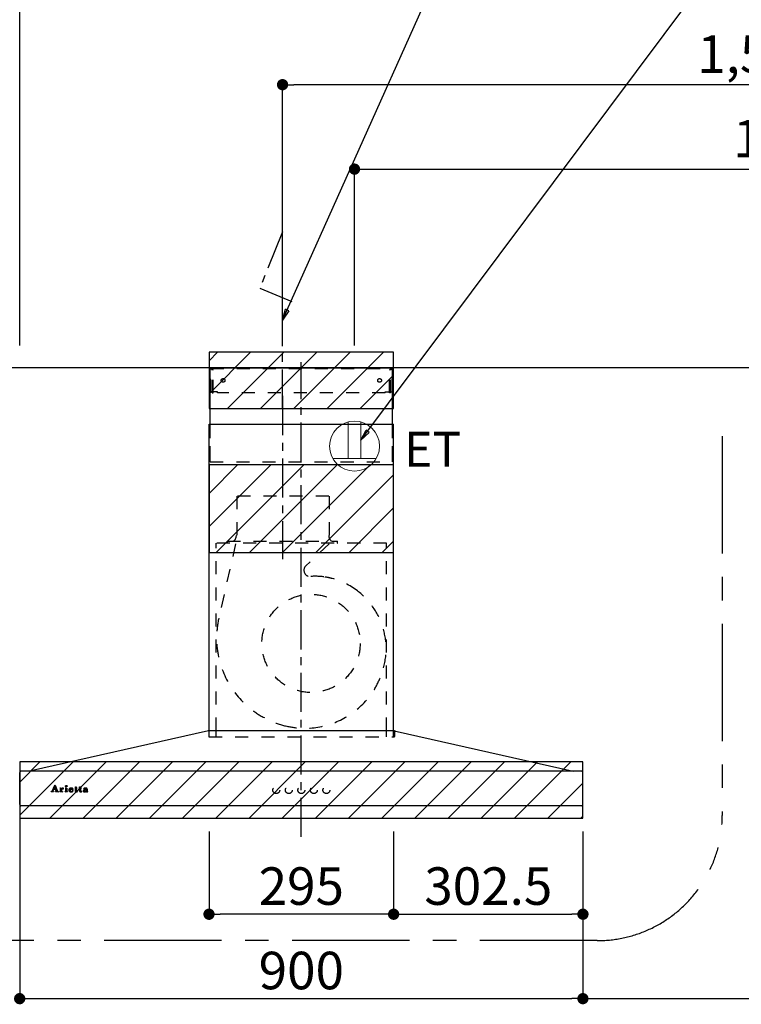
# Model space of a CAD drawing. Extents: x 28111 to 54233, y -10810 to -2410.
# Drawn here: x 46492 to 47645, y -7602 to -6028 of the extents above; entities that cross this region are included whole.
import ezdxf

# ---------------------------------------------------------------- set-up
doc = ezdxf.new("R2010")
doc.units = 0
doc.header["$LTSCALE"] = 50
doc.header["$MEASUREMENT"] = 0
for name, pattern in [('CENTER', [2, 1.25, -0.25, 0.25, -0.25]), ('HIDDEN', [0.375, 0.25, -0.125]), ('STYLE_03', [0.416641, 0.208282, -0.208359])]:
    doc.linetypes.add(name, pattern=pattern)
doc.layers.get('0').update_dxf_attribs({"linetype": 'CONTINUOUS'})
for name, color, linetype in [('111-壁仕上', 3, 'CONTINUOUS'), ('150-機器', 8, 'CONTINUOUS'), ('160-文字', 254, 'CONTINUOUS'), ('166-寸法B', 11, 'CONTINUOUS'), ('180-補助', 161, 'CONTINUOUS'), ('A0', 7, 'CONTINUOUS')]:
    doc.layers.add(name, color=color, linetype=linetype)
doc.styles.add('KH001', font='txt')
doc.styles.add('ＭＳ ゴシック', font='txt', dxfattribs={"height": 10})
doc.dimstyles.new('KH1xx030', dxfattribs={"dimscale": 30, "dimtxt": 2, "dimasz": 0.6, "dimexe": 0.3, "dimexo": 1.2, "dimgap": 0.5, "dimtad": 3, "dimdec": 1, "dimdsep": 46, "dimlunit": 6, "dimtxsty": 'KH001', "dimblk": 'DOT', "dimcen": 1, "dimdle": 1, "dimclrd": 256, "dimclre": 256, "dimclrt": 256, "dimadec": 0, "dimazin": 0, "dimtfac": 1, "dimtdec": 1, "dimtix": 1, "dimtmove": 2, "dimatfit": 3, "dimldrblk": 'CLOSEDBLANK', "dimfxl": 1, "dimtolj": 1, "dimtzin": 0, "dimlwd": -1, "dimlwe": -1, "dimarcsym": 0})
pattern_1 = [(45, (46941.627, -6584.885), (-26.5165, 26.5165), [])]

# ---------------------------------------------------------------- blocks, each defined once
blk = doc.blocks.new('_Dot')
at = {"color": 0, "linetype": 'ByBlock', "lineweight": -2}
blk.add_line((-0.5, 0), (-1, 0), dxfattribs=at)
at = {"color": 0, "linetype": 'ByBlock', "const_width": 0.5}
blk.add_lwpolyline([(-0.25, 0, 1), (0.25, 0, 1)], format="xyb", close=True, dxfattribs=at)
blk = doc.blocks.new('*D126')
at = {"layer": '166-寸法B', "transparency": 16777216}
for p, q in [((46491.6, -7304.9), (46491.6, -7602.4)), ((47391.6, -7340.9), (47391.6, -7602.4)), ((46509.6, -7593.4), (47373.6, -7593.4))]:
    blk.add_line(p, q, dxfattribs=at)
at = {"layer": '166-寸法B', "transparency": 16777216, "xscale": 18, "yscale": 18, "zscale": 18, "rotation": 180}
blk.add_blockref('_Dot', (46491.6, -7593.4), dxfattribs=at)
at = {"layer": '166-寸法B', "transparency": 16777216, "xscale": 18, "yscale": 18, "zscale": 18}
blk.add_blockref('_Dot', (47391.6, -7593.4), dxfattribs=at)
at = {"layer": '166-寸法B', "transparency": 16777216, "insert": (46941.6, -7548.4), "char_height": 60, "attachment_point": 5, "style": 'KH001'}
blk.add_mtext('\\A1;900', dxfattribs=at)
blk = doc.blocks.new('_ClosedBlank')
at = {"color": 0, "linetype": 'ByBlock', "lineweight": -2}
for p, q in [((-1, 0.167), (0, 0)), ((-1, 0.167), (-1, -0.167)), ((0, 0), (-1, -0.167))]:
    blk.add_line(p, q, dxfattribs=at)
blk = doc.blocks.new('*D127')
at = {"layer": '166-寸法B', "transparency": 16777216}
for p, q in [((47026.6, -6548.9), (47026.6, -6258)), ((48441.6, -6439.4), (48441.6, -6258)), ((47044.6, -6267), (48423.6, -6267))]:
    blk.add_line(p, q, dxfattribs=at)
at = {"layer": '166-寸法B', "transparency": 16777216, "xscale": 18, "yscale": 18, "zscale": 18, "rotation": 180}
blk.add_blockref('_Dot', (47026.6, -6267), dxfattribs=at)
at = {"layer": '166-寸法B', "transparency": 16777216, "xscale": 18, "yscale": 18, "zscale": 18}
blk.add_blockref('_Dot', (48441.6, -6267), dxfattribs=at)
at = {"layer": '166-寸法B', "transparency": 16777216, "insert": (47734.1, -6218.2), "char_height": 60, "attachment_point": 5, "style": 'KH001'}
blk.add_mtext('\\A1;1,415', dxfattribs=at)
blk = doc.blocks.new('*D128')
at = {"layer": '166-寸法B', "transparency": 16777216}
for p, q in [((46911.6, -6548.9), (46911.6, -6123)), ((48441.6, -6439.4), (48441.6, -6123)), ((48423.6, -6132), (46929.6, -6132))]:
    blk.add_line(p, q, dxfattribs=at)
at = {"layer": '166-寸法B', "transparency": 16777216, "xscale": 18, "yscale": 18, "zscale": 18, "rotation": 180}
blk.add_blockref('_Dot', (46911.6, -6132), dxfattribs=at)
at = {"layer": '166-寸法B', "transparency": 16777216, "xscale": 18, "yscale": 18, "zscale": 18}
blk.add_blockref('_Dot', (48441.6, -6132), dxfattribs=at)
at = {"layer": '166-寸法B', "transparency": 16777216, "insert": (47676.6, -6083.2), "char_height": 60, "attachment_point": 5, "style": 'KH001'}
blk.add_mtext('\\A1;1,530', dxfattribs=at)
blk = doc.blocks.new('*D135')
at = {"layer": '166-寸法B', "transparency": 16777216}
for p, q in [((47391.6, -7340.9), (47391.6, -7602.4)), ((48441.6, -7552.8), (48441.6, -7602.4)), ((47409.6, -7593.4), (48423.6, -7593.4))]:
    blk.add_line(p, q, dxfattribs=at)
at = {"layer": '166-寸法B', "transparency": 16777216, "xscale": 18, "yscale": 18, "zscale": 18, "rotation": 180}
blk.add_blockref('_Dot', (47391.6, -7593.4), dxfattribs=at)
at = {"layer": '166-寸法B', "transparency": 16777216, "xscale": 18, "yscale": 18, "zscale": 18}
blk.add_blockref('_Dot', (48441.6, -7593.4), dxfattribs=at)
at = {"layer": '166-寸法B', "transparency": 16777216, "insert": (47916.6, -7544.6), "char_height": 60, "attachment_point": 5, "style": 'KH001'}
blk.add_mtext('\\A1;1,050', dxfattribs=at)
blk = doc.blocks.new('*D136')
at = {"layer": '166-寸法B', "transparency": 16777216}
for p, q in [((46491.6, -6548.9), (46491.6, -5988)), ((48423.6, -5997), (46509.6, -5997)), ((48441.6, -6548.9), (48441.6, -5988))]:
    blk.add_line(p, q, dxfattribs=at)
at = {"layer": '166-寸法B', "transparency": 16777216, "xscale": 18, "yscale": 18, "zscale": 18, "rotation": 180}
blk.add_blockref('_Dot', (46491.6, -5997), dxfattribs=at)
at = {"layer": '166-寸法B', "transparency": 16777216, "xscale": 18, "yscale": 18, "zscale": 18}
blk.add_blockref('_Dot', (48441.6, -5997), dxfattribs=at)
at = {"layer": '166-寸法B', "transparency": 16777216, "insert": (47466.6, -5948.2), "char_height": 60, "attachment_point": 5, "style": 'KH001'}
blk.add_mtext('\\A1;1,950', dxfattribs=at)
blk = doc.blocks.new('*D217')
at = {"layer": '166-寸法B', "linetype": 'ByBlock', "transparency": 16777216}
for p, q in [((46794.1, -7326.3), (46794.1, -7467.4)), ((47089.1, -7326.3), (47089.1, -7467.4)), ((47071.1, -7458.4), (46812.1, -7458.4))]:
    blk.add_line(p, q, dxfattribs=at)
at = {"layer": '166-寸法B', "transparency": 16777216, "xscale": 18, "yscale": 18, "zscale": 18, "rotation": 180}
blk.add_blockref('_Dot', (46794.1, -7458.4), dxfattribs=at)
at = {"layer": '166-寸法B', "transparency": 16777216, "xscale": 18, "yscale": 18, "zscale": 18}
blk.add_blockref('_Dot', (47089.1, -7458.4), dxfattribs=at)
at = {"layer": '166-寸法B', "transparency": 16777216, "insert": (46941.6, -7413.4), "char_height": 60, "attachment_point": 5, "style": 'KH001'}
blk.add_mtext('\\A1;295', dxfattribs=at)
blk = doc.blocks.new('*D218')
at = {"layer": '166-寸法B', "linetype": 'ByBlock', "transparency": 16777216}
for p, q in [((47089.1, -7326.3), (47089.1, -7467.4)), ((47391.6, -7326.3), (47391.6, -7467.4)), ((47107.1, -7458.4), (47373.6, -7458.4))]:
    blk.add_line(p, q, dxfattribs=at)
at = {"layer": '166-寸法B', "transparency": 16777216, "xscale": 18, "yscale": 18, "zscale": 18, "rotation": 180}
blk.add_blockref('_Dot', (47089.1, -7458.4), dxfattribs=at)
at = {"layer": '166-寸法B', "transparency": 16777216, "xscale": 18, "yscale": 18, "zscale": 18}
blk.add_blockref('_Dot', (47391.6, -7458.4), dxfattribs=at)
at = {"layer": '166-寸法B', "transparency": 16777216, "insert": (47240.4, -7413.4), "char_height": 60, "attachment_point": 5, "style": 'KH001'}
blk.add_mtext('\\A1;302.5', dxfattribs=at)

msp = doc.modelspace()

# ---------------------------------------------------------------- hatches: boundary and pattern name
at = {"layer": '180-補助'}
h = msp.add_hatch(dxfattribs=at)
h.set_pattern_fill('ANSI31', color=13, scale=300, style=0)
h.set_pattern_definition(pattern_1)
h.paths.add_polyline_path([(47089.13, -6559.89), (46794.13, -6559.89), (46794.13, -6649.89), (47089.13, -6649.89)])
h = msp.add_hatch(dxfattribs=at)
h.set_pattern_fill('ANSI31', color=13, scale=300, style=0)
h.set_pattern_definition(pattern_1)
h.paths.add_polyline_path([(47089.13, -6739.89), (46794.13, -6739.89), (46794.13, -6879.89), (47089.13, -6879.89)])
h = msp.add_hatch(dxfattribs=at)
h.set_pattern_fill('ANSI31', color=13, scale=300, style=0)
h.set_pattern_definition(pattern_1)
h.paths.add_polyline_path([(47391.63, -7214.89), (46491.63, -7214.89), (46491.63, -7304.89), (47391.63, -7304.89)])

# ---------------------------------------------------------------- linework, layer by layer
at = {"layer": '111-壁仕上', "ltscale": 2}
msp.add_line((48735.12, -6584.89), (46140.29, -6584.89), dxfattribs=at)
at = {"layer": '150-機器', "color": 161, "linetype": 'CENTER'}
for p, q in [((46941.63, -7334.89), (46941.63, -6575.44)), ((46911.63, -6629.7), (46911.63, -6890.85))]:
    msp.add_line(p, q, dxfattribs=at)
at = {"layer": '150-機器', "color": 6, "linetype": 'Continuous'}
for p, q in [((46796.13, -6674.88), (46796.13, -6584.89)), ((46796.13, -6584.89), (47087.13, -6584.89)), ((47087.13, -6674.88), (47087.13, -6584.89)), ((46794.13, -7164.89), (46794.13, -6674.88)), ((46794.13, -6674.88), (47089.13, -6674.88)), ((47089.13, -7164.89), (47089.13, -6674.88)), ((46793.13, -7164.89), (46507.25, -7229.56)), ((47090.13, -7164.89), (46793.13, -7164.89)), ((47090.13, -7164.89), (47376, -7229.56)), ((46491.63, -7283.19), (46491.63, -7231.59)), ((46493.33, -7229.89), (46493.4, -7229.89)), ((47389.86, -7229.89), (46493.4, -7229.89)), ((46507.25, -7229.56), (46507.07, -7229.6)), ((47376, -7229.56), (47376.18, -7229.6)), ((47389.93, -7229.89), (47389.86, -7229.89)), ((47391.63, -7283.19), (47391.63, -7231.59)), ((47389.93, -7284.89), (46493.33, -7284.89))]:
    msp.add_line(p, q, dxfattribs=at)
at = {"layer": '150-機器', "color": 161, "linetype": 'STYLE_03', "ltscale": 2}
for p, q in [((46796.73, -6622.89), (46796.73, -6585.69)), ((46796.73, -6585.69), (47086.53, -6585.69)), ((46798.88, -6586.89), (46796.73, -6586.89)), ((46799.35, -6624.78), (46799.35, -6588.33)), ((46800.53, -6624.57), (46800.53, -6588.33)), ((47082.72, -6624.57), (47082.72, -6588.33)), ((47083.9, -6624.78), (47083.9, -6588.33)), ((47084.22, -6586.89), (47086.53, -6586.89)), ((47086.53, -6622.89), (47086.53, -6585.69)), ((46799, -6622.89), (46796.73, -6622.89)), ((46799.35, -6624.78), (46800.53, -6624.57)), ((46807.73, -6622.89), (46800.53, -6622.89)), ((46807.73, -6624.89), (46807.73, -6622.89)), ((47075.53, -6624.89), (46807.73, -6624.89)), ((47075.53, -6624.89), (47075.53, -6622.89)), ((47075.53, -6622.89), (47082.72, -6622.89)), ((47083.9, -6624.78), (47082.72, -6624.57)), ((47083.9, -6622.89), (47086.53, -6622.89)), ((46796.13, -6734.89), (47087.13, -6734.89)), ((46985.43, -6789.89), (46837.83, -6789.89)), ((46838.33, -6789.89), (46838.33, -6852.89)), ((46985.93, -6789.89), (46985.93, -6852.89)), ((46823.63, -6864.29), (46823.63, -6861.89)), ((46823.63, -6861.89), (46999.63, -6861.89)), ((46999.63, -6864.29), (46999.63, -6861.89)), ((47077.63, -6864.89), (46805.63, -6864.89)), ((46805.63, -7164.89), (46805.63, -6864.89)), ((46836.54, -6866.09), (46809.75, -6985.2)), ((46986.04, -6866.09), (46948.93, -6901.08)), ((47077.63, -7164.89), (47077.63, -6864.89)), ((46793.63, -7165.77), (46793.63, -7174.08)), ((46794.13, -7174.88), (46794.13, -7164.89)), ((46794.43, -7174.88), (47089.83, -7174.88)), ((46805.63, -7174.88), (46805.63, -7164.89)), ((47077.63, -7174.88), (47077.63, -7164.89)), ((47089.13, -7174.88), (47089.13, -7164.89)), ((47090.63, -7166), (47090.63, -7174.08)), ((46543.71, -7261.88), (46547.74, -7252.17)), ((46547.3, -7254.41), (46545.65, -7258.49)), ((46548.84, -7258.49), (46547.3, -7254.41)), ((46547.74, -7252.17), (46548.21, -7252.17)), ((46548.21, -7252.17), (46551.96, -7261.87)), ((46555.81, -7257.03), (46555.81, -7256.7)), ((46557, -7257.03), (46555.81, -7257.03)), ((46557, -7261.72), (46557, -7257.03)), ((46558.42, -7256.56), (46558.42, -7258.07)), ((46564.14, -7257.03), (46564.14, -7256.7)), ((46564.14, -7256.7), (46564.49, -7256.7)), ((46565.32, -7257.03), (46564.14, -7257.03)), ((46565.32, -7261.72), (46565.32, -7257.03)), ((46566.74, -7256.56), (46566.74, -7261.72)), ((46579.53, -7257.03), (46579.53, -7256.7)), ((46579.53, -7256.7), (46580.57, -7256.7)), ((46580.57, -7257.03), (46579.53, -7257.03)), ((46580.57, -7256.7), (46580.57, -7254.82)), ((46580.57, -7261.54), (46580.57, -7257.03)), ((46581.97, -7254.77), (46581.97, -7256.7)), ((46581.97, -7256.7), (46583.61, -7256.7)), ((46581.97, -7257.55), (46581.97, -7261.4)), ((46583.61, -7257.03), (46582.49, -7257.03)), ((46583.61, -7256.7), (46583.61, -7257.03)), ((46586.36, -7257.03), (46586.36, -7256.7)), ((46586.36, -7256.7), (46587.41, -7256.7)), ((46587.41, -7257.03), (46586.36, -7257.03)), ((46587.41, -7256.7), (46587.41, -7254.82)), ((46587.41, -7261.54), (46587.41, -7257.03)), ((46588.8, -7254.77), (46588.8, -7256.7)), ((46588.8, -7256.7), (46590.45, -7256.7)), ((46588.8, -7257.55), (46588.8, -7261.4)), ((46590.45, -7257.03), (46589.33, -7257.03)), ((46590.45, -7256.7), (46590.45, -7257.03)), ((46597.8, -7259.16), (46597.8, -7257.72)), ((46542.13, -7262.6), (46542.13, -7262.2)), ((46542.13, -7262.2), (46543.23, -7262.2)), ((46545.72, -7262.6), (46542.13, -7262.6)), ((46545.47, -7258.95), (46544.32, -7261.84)), ((46544.57, -7262.2), (46545.72, -7262.2)), ((46549, -7258.95), (46545.47, -7258.95)), ((46545.65, -7258.49), (46548.84, -7258.49)), ((46545.72, -7262.2), (46545.72, -7262.6)), ((46548.72, -7262.6), (46548.72, -7262.2)), ((46548.72, -7262.2), (46549.85, -7262.2)), ((46553.37, -7262.6), (46548.72, -7262.6)), ((46550.09, -7261.85), (46549, -7258.95)), ((46552.45, -7262.2), (46553.37, -7262.2)), ((46553.37, -7262.2), (46553.37, -7262.6)), ((46555.77, -7262.6), (46555.77, -7262.25)), ((46555.77, -7262.25), (46556.47, -7262.25)), ((46559.81, -7262.6), (46555.77, -7262.6)), ((46558.46, -7259.25), (46558.46, -7261.72)), ((46558.99, -7262.25), (46559.81, -7262.25)), ((46559.81, -7262.25), (46559.81, -7262.6)), ((46564.07, -7262.6), (46564.07, -7262.25)), ((46564.07, -7262.25), (46564.8, -7262.25)), ((46567.81, -7262.6), (46564.07, -7262.6)), ((46567.27, -7262.25), (46567.81, -7262.25)), ((46567.81, -7262.25), (46567.81, -7262.6)), ((46571.93, -7259.18), (46571.93, -7259.64)), ((46577.13, -7259.18), (46571.93, -7259.18)), ((46571.98, -7258.74), (46574.91, -7258.74)), ((46576.67, -7260.69), (46577.08, -7260.69)), ((46583.67, -7261.69), (46583.96, -7261.88)), ((46590.51, -7261.69), (46590.8, -7261.88)), ((46597.8, -7260.97), (46597.8, -7259.51)), ((46599.24, -7258.19), (46599.24, -7261.57)), ((46600.26, -7261.6), (46600.56, -7261.6))]:
    msp.add_line(p, q, dxfattribs=at)
at = {"layer": '150-機器', "linetype": 'HIDDEN', "ltscale": 2}
for p, q in [((46796.13, -6734.89), (46796.13, -6674.88)), ((47087.13, -6734.89), (47087.13, -6674.88))]:
    msp.add_line(p, q, dxfattribs=at)
at = {"layer": '150-機器', "linetype": 'CENTER'}
msp.add_lwpolyline([(46911.63, -6649.89), (46911.63, -6367.43), (46875.26, -6457.33), (46926.44, -6478.56)], dxfattribs=at)
at = {"layer": '150-機器', "color": 161, "linetype": 'STYLE_03', "ltscale": 2}
for centre, radius in [((46816.63, -6604.89), 3), ((47066.63, -6604.89), 3), ((46957.09, -7025.39), 78.5), ((46566.08, -7253.53), 1.15), ((46901.61, -7259.89), 5.5), ((46921.61, -7259.89), 5.5), ((46941.63, -7259.89), 5.5), ((46961.63, -7259.89), 5.5), ((46981.63, -7259.89), 5.5)]:
    msp.add_circle(centre, radius, dxfattribs=at)
for centre, radius, start, end in [((46797.85, -6588.39), 1.5, 0, 90), ((46799.03, -6588.39), 1.5, 0, 90), ((47084.22, -6588.39), 1.5, 90, 180), ((47085.4, -6588.39), 1.5, 90, 180), ((46826.63, -6852.89), 11.2, 306.52749, 0), ((46996.63, -6852.89), 11.2, 180, 233.47251), ((46824.23, -6864.29), 0.6, 180, 270), ((46999.03, -6864.29), 0.6, 270, 360), ((46955.79, -6908.35), 10, 133.31904, 274.31173), ((46964.25, -7020.54), 102.5, 82.5286, 94.31173), ((46964.25, -7020.54), 102.5, 75, 81.75339), ((46960.63, -7034.06), 116.5, 52.63949, 75), ((46960.63, -7034.06), 116.5, 345, 52.63949), ((46950.73, -7016.91), 144.5, 167.32357, 255), ((46947.1, -7030.43), 130.5, 255, 345), ((46792.83, -7165.77), 0.8, 0, 102.74823), ((46794.43, -7174.08), 0.8, 180.00001, 270), ((47089.83, -7174.08), 0.8, 270, 359.99999), ((47091.43, -7166), 0.8, 77.25177, 180), ((46555.83, -7232.82), 23.88, 269.95641, 273.25275), ((46555.68, -7230.54), 26.17, 273.29788, 276.01816), ((46562.28, -7260.44), 4.52, 138.11739, 148.41178), ((46561.37, -7259.59), 2.98, 142.26236, 158.73056), ((46561.1, -7259.42), 2.96, 124.35761, 137.5947), ((46561.58, -7259.71), 3.22, 136.19345, 142.77928), ((46560.68, -7258.84), 1.96, 126.79517, 136.64283), ((46560.63, -7258.77), 2.16, 90.67447, 123.72495), ((46560.25, -7258.24), 1.23, 114.70186, 127.25015), ((46560.08, -7257.83), 0.784, 90.31271, 115.71805), ((46560.08, -7257.11), 0.0663, 41.16658, 94.18792), ((46560.75, -7257.41), 0.642, 166.31281, 179.03863), ((46560.61, -7257.4), 0.502, 179.62566, 203.30186), ((46560.01, -7257.14), 0.139, 355.20091, 30.34133), ((46559.78, -7257.14), 0.37, 341.90424, 358.39775), ((46560.75, -7257.31), 0.667, 205.41463, 231.73661), ((46560.61, -7258.68), 2.07, 80.08878, 90.31364), ((46560.77, -7257.74), 1.12, 56.14346, 79.80402), ((46560.98, -7257.36), 0.686, 356.984, 53.11992), ((46561.07, -7257.4), 0.591, 309.8126, 0.30307), ((46564.5, -7238.6), 18.1, 269.97684, 273.64666), ((46564.58, -7239.54), 17.16, 273.57739, 277.22201), ((46573.26, -7259.82), 3.05, 130.59041, 179.80786), ((46573.74, -7260.3), 3.73, 96.53204, 131.48464), ((46573.67, -7258.43), 1.6, 135.74072, 158.43287), ((46573.65, -7258.49), 1.63, 103.79779, 133.94793), ((46573.85, -7259.43), 2.59, 89.75713, 103.05703), ((46573.87, -7261.13), 4.57, 89.85692, 96.91421), ((46573.89, -7259.34), 2.5, 79.42266, 90.7534), ((46573.9, -7261.61), 5.05, 77.94209, 90.1885), ((46574.06, -7258.5), 1.65, 69.16283, 79.6578), ((46574.27, -7257.99), 1.09, 42.65323, 70.38506), ((46574.22, -7259.9), 3.31, 62.1473, 77.18165), ((46574.24, -7258.01), 1.13, 28.68072, 41.99433), ((46573.66, -7258.28), 1.77, 12.04165, 27.48671), ((46574.5, -7259.29), 2.64, 51.13543, 61.43646), ((46574.58, -7259.18), 2.5, 18.23271, 50.94106), ((46580.93, -7251.02), 3.82, 264.65611, 267.52809), ((46581.03, -7246.82), 8.02, 268.10249, 270.18525), ((46581.07, -7248.2), 6.64, 269.83069, 274.15349), ((46581.28, -7251.06), 3.77, 274.12115, 280.40332), ((46582.5, -7257.55), 0.534, 135.32167, 179.69647), ((46582.5, -7257.56), 0.533, 90.2667, 134.71521), ((46587.76, -7251.03), 3.81, 264.65004, 267.53416), ((46587.87, -7246.83), 8.02, 268.10237, 270.18536), ((46587.91, -7248.2), 6.64, 269.83069, 274.15348), ((46588.12, -7251.06), 3.77, 274.12116, 280.40333), ((46589.34, -7257.55), 0.534, 135.31704, 179.70111), ((46589.33, -7257.56), 0.533, 90.26667, 134.71518), ((46594.74, -7258), 0.894, 141.81582, 179.93228), ((46595.1, -7258.26), 1.33, 124.74327, 142.43878), ((46595.67, -7259.02), 2.28, 116.17244, 125.79225), ((46596.13, -7259.9), 3.28, 104.45517, 116.57201), ((46595.04, -7257.39), 0.177, 145.21838, 177.83937), ((46594.91, -7257.37), 0.0447, 194.31898, 224.68937), ((46595.31, -7257.02), 0.585, 221.32855, 229.51767), ((46595.27, -7257.57), 0.467, 123.00282, 142.84481), ((46597.56, -7254.46), 3.99, 228.85252, 232.35966), ((46595.86, -7258.54), 1.6, 110.11453, 121.99321), ((46594.61, -7258.27), 0.831, 36.07188, 52.31366), ((46594.86, -7258.09), 0.527, 0.86896, 35.25758), ((46596.51, -7261.25), 4.68, 95.03358, 104.84464), ((46596.17, -7259.3), 2.43, 102.17278, 110.72193), ((46596.33, -7260.23), 3.37, 89.80615, 101.571), ((46596.75, -7263.31), 6.75, 89.78766, 95.47528), ((46596.38, -7260.56), 3.7, 82.90892, 90.54248), ((46596.79, -7264.7), 8.13, 84.96438, 90.15861), ((46596.6, -7258.92), 2.05, 73.52804, 83.38691), ((46596.86, -7258.09), 1.17, 60.22381, 74.10494), ((46597.12, -7257.66), 0.674, 25.02671, 61.41664), ((46597.08, -7261.25), 4.68, 78.28109, 84.77303), ((46596.96, -7257.71), 0.842, 359.51677, 23.24285), ((46597.47, -7259.3), 2.69, 69.74115, 78.00031), ((46597.85, -7258.26), 1.59, 58.07577, 69.40857), ((46598.09, -7257.83), 1.09, 23.30656, 57.16419), ((46597.69, -7258.02), 1.54, 6.95289, 23.82734), ((46543.23, -7261.68), 0.527, 270, 337.45964), ((46544.57, -7261.94), 0.263, 158.24822, 270), ((46549.85, -7261.94), 0.263, 270, 20.64009), ((46552.45, -7261.68), 0.527, 201.15684, 270), ((46556.47, -7261.72), 0.533, 270.27284, 314.71892), ((46556.46, -7261.72), 0.533, 315.29387, 359.72428), ((46560.63, -7259.26), 2.17, 159.72306, 179.64399), ((46558.99, -7261.72), 0.533, 180.26921, 224.71264), ((46558.99, -7261.72), 0.533, 225.27413, 269.73411), ((46560.88, -7257.14), 0.886, 232.18461, 270.26339), ((46560.9, -7256.93), 1.09, 269.20874, 283.3586), ((46561, -7257.28), 0.727, 282.54726, 308.77787), ((46564.79, -7261.72), 0.533, 270.27284, 314.71892), ((46564.79, -7261.72), 0.533, 315.29387, 359.72428), ((46567.27, -7261.72), 0.533, 180.26921, 224.71264), ((46567.27, -7261.72), 0.533, 225.27413, 269.73411), ((46572.72, -7259.84), 2.51, 179.30125, 210.52983), ((46573.25, -7259.45), 3.16, 211.73356, 230.85018), ((46573.58, -7259.06), 3.68, 230.78511, 253.23372), ((46579.26, -7259.66), 7.34, 179.79521, 187.58444), ((46575.64, -7259.01), 3.67, 170.4442, 175.80176), ((46575.86, -7260.07), 3.91, 188.24712, 195.35547), ((46574.43, -7258.78), 2.44, 157.52796, 171.20859), ((46574.32, -7260.48), 2.31, 195.58854, 208.79753), ((46573.52, -7260.89), 1.42, 209.94944, 218.01908), ((46573.45, -7260.93), 1.34, 218.35, 244.15912), ((46573.81, -7258.04), 4.72, 254.07228, 270.12911), ((46573.71, -7260.44), 1.89, 243.49876, 258.64949), ((46573.94, -7259.49), 2.87, 257.89654, 265.80709), ((46574.04, -7258.41), 3.96, 265.54959, 270.11478), ((46573.84, -7256.82), 5.94, 269.78752, 275.80403), ((46574.06, -7258.62), 3.75, 269.8224, 284.55025), ((46574.05, -7258.53), 4.22, 275.37781, 285.66305), ((46574.91, -7258.22), 0.527, 270, 7.09518), ((46574.27, -7259.59), 2.75, 285.33651, 301.93147), ((46574.43, -7259.77), 2.93, 284.97077, 302.16681), ((46572.03, -7258.57), 3.42, 7.09518, 11.15348), ((46574.52, -7260.02), 2.26, 302.36276, 342.59789), ((46574.73, -7260.22), 2.38, 302.0499, 323.74534), ((46574.27, -7259.96), 2.9, 324.87787, 345.39391), ((46573.72, -7259.51), 3.43, 5.42489, 18.94679), ((46582.73, -7261.54), 2.16, 179.97856, 183.07189), ((46581.97, -7261.61), 1.4, 181.85547, 199.52887), ((46581.53, -7261.78), 0.922, 198.72432, 229.19626), ((46581.59, -7261.69), 1.03, 229.96244, 244.70011), ((46581.85, -7261.06), 1.71, 246.00484, 261.4264), ((46582.02, -7259.83), 2.96, 261.67527, 270.24432), ((46584.31, -7261.42), 2.34, 179.45953, 189.26167), ((46582.83, -7261.65), 0.844, 189.97168, 204.91019), ((46582.04, -7259.67), 3.11, 269.85254, 276.08638), ((46582.39, -7261.84), 0.37, 206.49942, 221.15583), ((46582.4, -7261.82), 0.388, 222.40704, 246.63092), ((46582.54, -7261.53), 0.706, 245.85123, 262.63449), ((46582.17, -7260.59), 2.19, 275.15014, 294.69913), ((46582.65, -7260.83), 1.42, 261.53928, 270.59189), ((46582.66, -7261.27), 0.982, 270.259, 300.93918), ((46582.13, -7260.57), 2.22, 295.43492, 306.50616), ((46582.36, -7260.69), 1.64, 299.64475, 311.21279), ((46581.81, -7260.03), 2.5, 310.79492, 318.26067), ((46581.41, -7259.66), 3.38, 307.20602, 318.98871), ((46589.57, -7261.54), 2.16, 179.97949, 183.06526), ((46588.81, -7261.61), 1.4, 181.86272, 199.52314), ((46588.36, -7261.78), 0.922, 198.72775, 229.19294), ((46588.43, -7261.69), 1.03, 229.96083, 244.70306), ((46588.68, -7261.06), 1.71, 246.00396, 261.42643), ((46588.86, -7259.83), 2.96, 261.6752, 270.24449), ((46591.15, -7261.42), 2.34, 179.45917, 189.26383), ((46589.66, -7261.65), 0.844, 189.96595, 204.91016), ((46588.88, -7259.66), 3.12, 269.8629, 275.91033), ((46589.23, -7261.84), 0.37, 206.49766, 221.16343), ((46589.24, -7261.82), 0.388, 222.41334, 246.62226), ((46589.37, -7261.53), 0.707, 245.85429, 262.63231), ((46589.01, -7260.58), 2.2, 274.95891, 294.68307), ((46589.49, -7260.83), 1.42, 261.53997, 270.5912), ((46589.5, -7261.27), 0.982, 270.25945, 300.93873), ((46588.97, -7260.57), 2.22, 295.4365, 306.50385), ((46589.19, -7260.68), 1.64, 299.66175, 311.3578), ((46588.63, -7260.02), 2.51, 310.9379, 318.24179), ((46588.24, -7259.65), 3.39, 307.22075, 318.97463), ((46594.77, -7261.41), 1.57, 133.50045, 179.87988), ((46594.33, -7261.43), 1.13, 178.77141, 210.38907), ((46594.52, -7261.27), 1.38, 212.07008, 235.84627), ((46595.32, -7261.95), 2.34, 121.01459, 134.29005), ((46594.96, -7260.52), 2.24, 237.31415, 258.6168), ((46594.86, -7258), 1.01, 180.02619, 183.74757), ((46594.5, -7258.05), 0.654, 181.77773, 226.99939), ((46594.52, -7258.02), 0.682, 227.50934, 247.57037), ((46595.91, -7262.85), 3.42, 115.89063, 121.6717), ((46594.62, -7257.69), 1.03, 249.27974, 270.54105), ((46596.44, -7263.94), 4.63, 105.50653, 115.88693), ((46595.23, -7258.99), 3.79, 259.19441, 270.22426), ((46595.76, -7261.03), 1.15, 131.50934, 179.49145), ((46595.8, -7261.03), 1.18, 179.64041, 205.28795), ((46594.64, -7257.65), 1.07, 269.83544, 277.47953), ((46595.63, -7261.08), 1.01, 206.86321, 230.99983), ((46594.7, -7257.98), 0.736, 276.15155, 310.13541), ((46596.25, -7261.64), 1.92, 114.99094, 130.29728), ((46595.81, -7260.88), 1.27, 230.35541, 256.13986), ((46594.78, -7258.08), 0.605, 310.7515, 0.23141), ((46597.1, -7266.11), 6.9, 98.1711, 105.93262), ((46595.29, -7258.63), 4.15, 269.26519, 290.942), ((46596.74, -7262.7), 3.09, 106.83858, 114.93798), ((46595.98, -7260.31), 1.87, 255.37521, 270.98065), ((46597.3, -7264.77), 5.24, 97.19868, 106.15037), ((46596.02, -7259.16), 3.02, 269.78621, 282.28354), ((46597.66, -7269.64), 10.48, 91.96506, 98.49753), ((46597.77, -7269.1), 9.59, 89.83215, 96.75114), ((46596.22, -7260.18), 1.98, 282.92463, 302.90765), ((46595.74, -7259.72), 2.98, 290.42828, 301.9458), ((46597.89, -7273.82), 14.66, 90.37853, 92.3066), ((46596.57, -7260.75), 1.31, 303.54798, 322.51825), ((46596.33, -7260.6), 1.92, 300.941, 322.1046), ((46596.83, -7260.98), 0.965, 323.79265, 0.74725), ((46599.2, -7261.65), 1.36, 185.33194, 200.74164), ((46598.77, -7261.83), 0.901, 199.83036, 230.31761), ((46598.85, -7261.71), 1.04, 231.47049, 253.06689), ((46599.02, -7261.01), 1.76, 254.27506, 270.40874), ((46599.04, -7260.67), 2.1, 269.71642, 278.94636), ((46596.81, -7258.17), 2.43, 359.64177, 7.87507), ((46601.23, -7261.59), 1.99, 179.55145, 185.53842), ((46600.19, -7261.69), 0.945, 185.36213, 193.06917), ((46599.63, -7261.82), 0.371, 192.31128, 213.2249), ((46599.51, -7261.88), 0.236, 217.59999, 248.88233), ((46599.16, -7261.22), 1.54, 278.01476, 307.16336), ((46599.56, -7261.76), 0.371, 247.89434, 259.16564), ((46599.6, -7261.54), 0.594, 259.22092, 270.65476), ((46599.61, -7261.51), 0.624, 270.01649, 310.8719), ((46599.53, -7261.4), 0.757, 309.90052, 344.77766), ((46599.35, -7261.47), 1.22, 307.1242, 354.08107)]:
    msp.add_arc(centre, radius, start, end, dxfattribs=at)
at = {"layer": '150-機器', "color": 6, "linetype": 'Continuous'}
for centre, radius, start, end in [((46493.33, -7231.59), 1.7, 90, 180), ((46507.43, -7231.16), 1.6, 102.74823, 126.96247), ((47375.83, -7231.16), 1.6, 53.03753, 77.25177), ((47389.93, -7231.59), 1.7, 0, 90), ((46493.33, -7283.19), 1.7, 180, 270), ((47389.93, -7283.19), 1.7, 270, 0)]:
    msp.add_arc(centre, radius, start, end, dxfattribs=at)
at = {"layer": '160-文字', "color": 4, "linetype": 'Continuous', "lineweight": 20}
for p, q in [((47016.63, -6671.16), (47016.63, -6729.89)), ((47036.63, -6671.16), (47036.63, -6729.89)), ((46991.99, -6729.89), (47061.27, -6729.89))]:
    msp.add_line(p, q, dxfattribs=at)
msp.add_circle((47026.63, -6709.89), 40, dxfattribs=at)
at = {"layer": '180-補助', "linetype": 'CENTER', "ltscale": 3}
msp.add_lwpolyline([(47614.31, -6694.03), (47614.31, -7300.66, -0.4142136), (47414.31, -7500.66), (46086.51, -7500.66, -0.4142136), (45886.51, -7300.66), (45886.51, -5884.01, -0.4142136), (46086.51, -5684.01), (47414.31, -5684.01, -0.4142136), (47614.31, -5884.01), (47614.31, -5928.29)], format="xyb", dxfattribs=at)
at = {"layer": '180-補助', "color": 13}
for points in [[(47089.13, -6559.89), (46794.13, -6559.89), (46794.13, -6649.89), (47089.13, -6649.89)], [(47089.13, -6739.89), (46794.13, -6739.89), (46794.13, -6879.89), (47089.13, -6879.89)], [(47391.63, -7214.89), (46491.63, -7214.89), (46491.63, -7304.89), (47391.63, -7304.89)]]:
    msp.add_lwpolyline(points, close=True, dxfattribs=at)
at = {"layer": 'A0', "color": 0, "linetype": 'ByBlock'}
for p, q in [((46545.13, -7258.48), (46546.01, -7257.59)), ((46545.43, -7257.75), (46546.3, -7256.88)), ((46545.73, -7257.03), (46546.59, -7256.17)), ((46546.03, -7256.3), (46546.88, -7255.45)), ((46546.33, -7255.57), (46547.17, -7254.74)), ((46546.63, -7254.85), (46548.51, -7252.97)), ((46546.93, -7254.12), (46548.39, -7252.66)), ((46547.23, -7253.4), (46548.28, -7252.36)), ((46547.35, -7254.55), (46548.63, -7253.27)), ((46547.47, -7254.86), (46548.75, -7253.58)), ((46547.53, -7252.67), (46548.04, -7252.17)), ((46547.58, -7255.17), (46548.87, -7253.88)), ((46547.7, -7255.48), (46548.99, -7254.19)), ((46547.82, -7255.78), (46549.1, -7254.5)), ((46547.93, -7256.09), (46549.22, -7254.8)), ((46548.05, -7256.4), (46549.34, -7255.11)), ((46548.17, -7256.71), (46549.46, -7255.41)), ((46548.28, -7257.02), (46549.58, -7255.72)), ((46548.4, -7257.32), (46549.7, -7256.03)), ((46548.47, -7258.95), (46550.17, -7257.25)), ((46548.52, -7257.63), (46549.82, -7256.33)), ((46548.63, -7257.94), (46549.93, -7256.64)), ((46548.75, -7258.25), (46550.05, -7256.94)), ((46548.89, -7258.95), (46550.29, -7257.56)), ((46555.81, -7256.74), (46555.85, -7256.7)), ((46555.95, -7257.03), (46556.28, -7256.7)), ((46556.38, -7257.03), (46556.72, -7256.68)), ((46556.8, -7257.03), (46557.16, -7256.66)), ((46557, -7257.68), (46558.08, -7256.59)), ((46557, -7257.25), (46557.62, -7256.63)), ((46557, -7258.1), (46558.42, -7256.67)), ((46557, -7258.53), (46558.42, -7257.1)), ((46557, -7258.95), (46558.42, -7257.52)), ((46557, -7259.8), (46558.98, -7257.82)), ((46558.69, -7257.68), (46559.34, -7257.03)), ((46559.59, -7257.21), (46560.13, -7256.66)), ((46560.12, -7257.52), (46561, -7256.64)), ((46560.14, -7257.09), (46560.61, -7256.61)), ((46560.28, -7257.79), (46561.31, -7256.76)), ((46560.54, -7257.95), (46561.54, -7256.96)), ((46560.89, -7258.02), (46561.66, -7257.26)), ((46564.19, -7257.03), (46564.51, -7256.7)), ((46564.61, -7257.03), (46564.94, -7256.69)), ((46564.94, -7253.4), (46565.95, -7252.39)), ((46564.96, -7253.8), (46566.35, -7252.42)), ((46565.04, -7257.03), (46565.38, -7256.68)), ((46565.08, -7254.11), (46566.65, -7252.54)), ((46565.27, -7254.35), (46566.89, -7252.72)), ((46565.32, -7258.01), (46566.74, -7256.6)), ((46565.32, -7257.59), (46566.3, -7256.61)), ((46565.32, -7257.16), (46565.84, -7256.65)), ((46565.32, -7258.44), (46566.74, -7257.02)), ((46565.32, -7258.86), (46566.74, -7257.45)), ((46565.51, -7254.53), (46567.08, -7252.96)), ((46565.81, -7254.65), (46567.2, -7253.27)), ((46566.21, -7254.68), (46567.22, -7253.67)), ((46570.24, -7259.41), (46573, -7256.65)), ((46570.37, -7258.85), (46572.4, -7256.82)), ((46570.87, -7257.92), (46571.37, -7257.42)), ((46573.12, -7256.95), (46573.49, -7256.58)), ((46573.64, -7256.85), (46573.93, -7256.56)), ((46574.07, -7256.85), (46574.33, -7256.58)), ((46574.44, -7256.9), (46574.71, -7256.63)), ((46574.7, -7259.18), (46576.41, -7257.47)), ((46574.75, -7257.01), (46575.06, -7256.7)), ((46575.01, -7257.18), (46575.38, -7256.8)), ((46575.12, -7259.18), (46576.6, -7257.71)), ((46575.2, -7257.41), (46575.68, -7256.93)), ((46575.33, -7257.7), (46575.95, -7257.09)), ((46575.41, -7258.05), (46576.19, -7257.27)), ((46579.53, -7256.99), (46579.82, -7256.7)), ((46579.92, -7257.03), (46580.24, -7256.7)), ((46580.34, -7257.03), (46581.97, -7255.4)), ((46580.57, -7255.95), (46581.71, -7254.81)), ((46580.57, -7255.52), (46581.26, -7254.84)), ((46580.57, -7255.1), (46580.83, -7254.84)), ((46580.57, -7256.37), (46581.97, -7254.98)), ((46580.57, -7257.22), (46581.97, -7255.83)), ((46580.57, -7257.64), (46581.97, -7256.25)), ((46580.57, -7258.07), (46581.97, -7256.68)), ((46580.57, -7258.49), (46582.37, -7256.7)), ((46580.57, -7258.92), (46581.97, -7257.52)), ((46582.46, -7257.03), (46582.79, -7256.7)), ((46582.89, -7257.03), (46583.21, -7256.7)), ((46583.31, -7257.03), (46583.61, -7256.72)), ((46586.36, -7256.93), (46586.6, -7256.7)), ((46586.7, -7257.03), (46587.02, -7256.7)), ((46587.12, -7257.03), (46588.8, -7255.34)), ((46587.41, -7255.89), (46588.48, -7254.82)), ((46587.41, -7255.46), (46588.03, -7254.84)), ((46587.41, -7255.04), (46587.61, -7254.84)), ((46587.41, -7256.31), (46588.8, -7254.92)), ((46587.41, -7257.16), (46588.8, -7255.77)), ((46587.41, -7257.59), (46588.8, -7256.19)), ((46587.41, -7258.01), (46588.8, -7256.62)), ((46587.41, -7258.43), (46589.14, -7256.7)), ((46587.41, -7258.86), (46588.81, -7257.46)), ((46589.23, -7257.03), (46589.57, -7256.7)), ((46589.67, -7257.03), (46589.99, -7256.7)), ((46590.09, -7257.03), (46590.42, -7256.7)), ((46593.87, -7258.2), (46595.34, -7256.72)), ((46593.88, -7257.75), (46594.67, -7256.97)), ((46594.01, -7258.48), (46594.98, -7257.5)), ((46594.26, -7258.65), (46595.21, -7257.7)), ((46595.52, -7256.96), (46595.87, -7256.62)), ((46596.04, -7256.88), (46596.34, -7256.57)), ((46596.47, -7256.86), (46596.78, -7256.56)), ((46596.87, -7256.89), (46597.19, -7256.57)), ((46597.21, -7256.97), (46597.59, -7256.6)), ((46597.5, -7257.11), (46597.95, -7256.65)), ((46597.7, -7257.33), (46598.29, -7256.74)), ((46597.8, -7257.66), (46598.59, -7256.86)), ((46597.8, -7258.08), (46598.84, -7257.04)), ((46597.8, -7258.51), (46599.03, -7257.28)), ((46597.8, -7258.93), (46599.16, -7257.57)), ((46542.13, -7262.32), (46542.25, -7262.2)), ((46542.28, -7262.6), (46542.67, -7262.2)), ((46542.7, -7262.6), (46543.09, -7262.2)), ((46543.12, -7262.6), (46544.61, -7261.11)), ((46543.55, -7262.6), (46544.33, -7261.81)), ((46543.92, -7261.38), (46544.9, -7260.4)), ((46543.97, -7262.6), (46544.41, -7262.16)), ((46544.22, -7260.65), (46545.18, -7259.7)), ((46544.4, -7262.6), (46544.79, -7262.2)), ((46544.52, -7259.93), (46545.46, -7258.99)), ((46544.82, -7259.2), (46545.72, -7258.3)), ((46544.82, -7262.6), (46545.22, -7262.2)), ((46545.25, -7262.6), (46545.64, -7262.2)), ((46545.5, -7258.95), (46545.96, -7258.49)), ((46545.67, -7262.6), (46545.72, -7262.55)), ((46545.92, -7258.95), (46546.39, -7258.49)), ((46546.35, -7258.95), (46546.81, -7258.49)), ((46546.77, -7258.95), (46547.23, -7258.49)), ((46547.19, -7258.95), (46547.66, -7258.49)), ((46547.62, -7258.95), (46548.08, -7258.49)), ((46548.04, -7258.95), (46548.51, -7258.49)), ((46548.72, -7262.52), (46549.03, -7262.2)), ((46549.06, -7262.6), (46549.46, -7262.2)), ((46549.09, -7259.18), (46550.41, -7257.86)), ((46549.2, -7259.49), (46550.53, -7258.17)), ((46549.32, -7259.8), (46550.64, -7258.47)), ((46549.44, -7260.1), (46550.76, -7258.78)), ((46549.49, -7262.6), (46549.89, -7262.2)), ((46549.55, -7260.41), (46550.88, -7259.08)), ((46549.67, -7260.72), (46551, -7259.39)), ((46549.79, -7261.03), (46551.12, -7259.7)), ((46549.9, -7261.34), (46551.24, -7260)), ((46549.91, -7262.6), (46551.59, -7260.92)), ((46550.02, -7261.64), (46551.35, -7260.31)), ((46550.11, -7261.98), (46551.47, -7260.61)), ((46550.34, -7262.6), (46551.71, -7261.23)), ((46550.76, -7262.6), (46551.83, -7261.53)), ((46551.18, -7262.6), (46551.95, -7261.84)), ((46551.61, -7262.6), (46552.12, -7262.09)), ((46552.03, -7262.6), (46552.43, -7262.2)), ((46552.46, -7262.6), (46552.85, -7262.2)), ((46552.88, -7262.6), (46553.28, -7262.2)), ((46553.31, -7262.6), (46553.37, -7262.54)), ((46555.77, -7262.3), (46555.82, -7262.25)), ((46555.89, -7262.6), (46556.24, -7262.25)), ((46556.32, -7262.6), (46556.74, -7262.17)), ((46556.74, -7262.6), (46558.46, -7260.88)), ((46556.92, -7262), (46558.46, -7260.46)), ((46557, -7259.37), (46558.42, -7257.95)), ((46557, -7260.22), (46558.54, -7258.68)), ((46557, -7260.65), (46558.46, -7259.18)), ((46557, -7261.07), (46558.46, -7259.61)), ((46557, -7261.5), (46558.46, -7260.03)), ((46557.17, -7262.6), (46558.46, -7261.31)), ((46557.59, -7262.6), (46558.46, -7261.73)), ((46558.02, -7262.6), (46558.57, -7262.04)), ((46558.44, -7262.6), (46558.82, -7262.22)), ((46558.86, -7262.6), (46559.21, -7262.25)), ((46559.29, -7262.6), (46559.64, -7262.25)), ((46559.71, -7262.6), (46559.81, -7262.5)), ((46564.13, -7262.6), (46564.48, -7262.25)), ((46564.55, -7262.6), (46564.92, -7262.24)), ((46564.98, -7262.6), (46566.74, -7260.84)), ((46565.31, -7261.85), (46566.74, -7260.41)), ((46565.32, -7259.29), (46566.74, -7257.87)), ((46565.32, -7259.71), (46566.74, -7258.29)), ((46565.32, -7260.13), (46566.74, -7258.72)), ((46565.32, -7260.56), (46566.74, -7259.14)), ((46565.32, -7260.98), (46566.74, -7259.57)), ((46565.32, -7261.41), (46566.74, -7259.99)), ((46565.4, -7262.6), (46566.74, -7261.26)), ((46565.83, -7262.6), (46566.74, -7261.69)), ((46566.25, -7262.6), (46566.83, -7262.02)), ((46566.68, -7262.6), (46567.06, -7262.21)), ((46567.1, -7262.6), (46567.45, -7262.25)), ((46567.52, -7262.6), (46567.81, -7262.32)), ((46570.21, -7259.86), (46572.15, -7257.92)), ((46570.24, -7260.25), (46572.01, -7258.48)), ((46570.32, -7260.59), (46572.17, -7258.74)), ((46570.44, -7260.9), (46571.93, -7259.41)), ((46570.59, -7261.17), (46571.93, -7259.84)), ((46570.77, -7261.42), (46571.95, -7260.24)), ((46570.96, -7261.65), (46571.99, -7260.62)), ((46571.18, -7261.85), (46572.06, -7260.98)), ((46571.42, -7262.04), (46572.15, -7261.31)), ((46571.68, -7262.21), (46572.29, -7261.6)), ((46571.95, -7262.36), (46572.47, -7261.84)), ((46572.15, -7259.18), (46572.59, -7258.74)), ((46572.24, -7262.49), (46572.7, -7262.04)), ((46572.56, -7262.59), (46572.97, -7262.18)), ((46572.58, -7259.18), (46573.02, -7258.74)), ((46572.91, -7262.67), (46573.29, -7262.29)), ((46573, -7259.18), (46573.44, -7258.74)), ((46573.27, -7262.73), (46573.66, -7262.35)), ((46573.43, -7259.18), (46573.87, -7258.74)), ((46573.67, -7262.76), (46574.06, -7262.37)), ((46573.85, -7259.18), (46574.29, -7258.74)), ((46574.1, -7262.76), (46574.52, -7262.34)), ((46574.27, -7259.18), (46574.72, -7258.74)), ((46574.56, -7262.72), (46575.04, -7262.23)), ((46575.08, -7262.62), (46575.88, -7261.82)), ((46575.55, -7259.18), (46576.77, -7257.96)), ((46575.75, -7262.38), (46576.87, -7261.26)), ((46575.97, -7259.18), (46576.9, -7258.25)), ((46576.32, -7261.38), (46577.01, -7260.69)), ((46576.4, -7259.18), (46577.01, -7258.57)), ((46576.82, -7259.18), (46577.09, -7258.91)), ((46580.57, -7259.34), (46581.97, -7257.95)), ((46580.57, -7259.77), (46581.97, -7258.37)), ((46580.57, -7260.19), (46581.97, -7258.8)), ((46580.57, -7260.61), (46581.97, -7259.22)), ((46580.57, -7261.04), (46581.97, -7259.65)), ((46580.57, -7261.46), (46581.97, -7260.07)), ((46580.6, -7261.86), (46581.97, -7260.49)), ((46580.7, -7262.19), (46581.97, -7260.92)), ((46580.88, -7262.43), (46581.97, -7261.34)), ((46581.12, -7262.61), (46581.99, -7261.74)), ((46581.44, -7262.72), (46582.1, -7262.06)), ((46581.8, -7262.78), (46582.36, -7262.22)), ((46582.23, -7262.78), (46582.76, -7262.25)), ((46582.72, -7262.71), (46583.71, -7261.72)), ((46583.76, -7262.09), (46583.85, -7262.01)), ((46587.41, -7259.28), (46588.8, -7257.89)), ((46587.41, -7259.71), (46588.8, -7258.31)), ((46587.41, -7260.13), (46588.8, -7258.74)), ((46587.41, -7260.56), (46588.8, -7259.16)), ((46587.41, -7260.98), (46588.8, -7259.59)), ((46587.41, -7261.4), (46588.8, -7260.01)), ((46587.43, -7261.81), (46588.8, -7260.43)), ((46587.52, -7262.14), (46588.8, -7260.86)), ((46587.68, -7262.4), (46588.8, -7261.28)), ((46587.92, -7262.59), (46588.82, -7261.69)), ((46588.22, -7262.71), (46588.91, -7262.03)), ((46588.59, -7262.77), (46589.15, -7262.21)), ((46589, -7262.78), (46589.53, -7262.25)), ((46589.48, -7262.72), (46590.51, -7261.7)), ((46590.24, -7262.39), (46590.77, -7261.86)), ((46593.2, -7261.41), (46595.1, -7259.51)), ((46593.25, -7261.78), (46595.67, -7259.36)), ((46593.28, -7260.9), (46594.41, -7259.78)), ((46593.4, -7262.06), (46594.63, -7260.82)), ((46593.6, -7262.29), (46594.64, -7261.25)), ((46593.84, -7262.46), (46594.74, -7261.56)), ((46594.13, -7262.6), (46594.93, -7261.8)), ((46594.45, -7262.7), (46595.17, -7261.99)), ((46594.62, -7258.72), (46595.37, -7257.97)), ((46594.82, -7262.76), (46595.47, -7262.11)), ((46595.22, -7262.78), (46595.83, -7262.18)), ((46595.65, -7259.81), (46596.19, -7259.27)), ((46595.66, -7262.77), (46596.26, -7262.17)), ((46596.16, -7262.69), (46596.77, -7262.08)), ((46596.24, -7259.64), (46596.67, -7259.21)), ((46596.74, -7259.57), (46597.13, -7259.18)), ((46596.76, -7262.52), (46599.24, -7260.04)), ((46597.2, -7259.53), (46597.57, -7259.17)), ((46597.64, -7259.51), (46599.23, -7257.93)), ((46597.79, -7261.06), (46599.24, -7259.61)), ((46597.8, -7259.78), (46599.24, -7258.34)), ((46597.8, -7260.21), (46599.24, -7258.77)), ((46597.8, -7260.63), (46599.24, -7259.19)), ((46597.85, -7261.85), (46599.24, -7260.46)), ((46597.94, -7262.18), (46599.24, -7260.89)), ((46598.11, -7262.44), (46599.24, -7261.31)), ((46598.35, -7262.62), (46599.24, -7261.73)), ((46598.66, -7262.73), (46599.34, -7262.05)), ((46599.05, -7262.77), (46599.69, -7262.13)), ((46599.53, -7262.71), (46600.55, -7261.7))]:
    msp.add_line(p, q, dxfattribs=at)

# ---------------------------------------------------------------- texts
at = {"layer": '160-文字', "color": 4, "lineweight": 0, "insert": (47106.08, -6687.01), "char_height": 56, "attachment_point": 1, "line_spacing_factor": 0.782827, "style": 'ＭＳ ゴシック'}
msp.add_mtext('ET', dxfattribs=at)

# ---------------------------------------------------------------- dimensions: what is measured, and where the dimension line sits
at = {"layer": '166-寸法B'}
for base, p1, p2, picture, middle in [((46491.63, -5997), (48441.63, -6584.89), (46491.63, -6584.89), '*D136', (47466.63, -5948.19)), ((47391.63, -7593.43), (46491.63, -7268.89), (47391.63, -7304.89), '*D126', (46941.63, -7548.43)), ((48441.63, -7593.43), (47391.63, -7304.89), (48441.63, -7516.83), '*D135', (47916.63, -7544.62))]:
    dim = msp.add_linear_dim(base=base, p1=p1, p2=p2, dimstyle='KH1xx030', dxfattribs=at)
    dim.commit()
    dim.dimension.update_dxf_attribs({"geometry": picture, "text_midpoint": middle})
for base, p1, p2, picture, middle in [((46911.63, -6132), (48441.63, -6475.43), (46911.63, -6584.89), '*D128', (47676.63, -6083.19)), ((48441.63, -6267), (47026.63, -6584.89), (48441.63, -6475.43), '*D127', (47734.13, -6218.19))]:
    dim = msp.add_linear_dim(base=base, p1=p1, p2=p2, angle=180, dimstyle='KH1xx030', dxfattribs=at)
    dim.commit()
    dim.dimension.update_dxf_attribs({"geometry": picture, "text_midpoint": middle})
for base, p2, picture, middle in [((46794.13, -7458.43), (46794.13, -7290.29), '*D217', (46941.63, -7413.43)), ((47391.63, -7458.43), (47391.63, -7290.29), '*D218', (47240.38, -7413.43))]:
    dim = msp.add_linear_dim(base=base, p1=(47089.13, -7290.29), p2=p2, angle=180, dimstyle='KH1xx030', override={"dimfxl": 0.5, "dimarcsym": 1}, dxfattribs=at)
    dim.commit()
    dim.dimension.update_dxf_attribs({"geometry": picture, "text_midpoint": middle})

# ---------------------------------------------------------------- leaders
at = {"layer": '160-文字', "annotation_type": 0, "has_hookline": 1, "hookline_direction": 0}
for points, text_width in [([(46911.63, -6508.66), (47324.53, -5586.57), (47325.13, -5586.57)], 1426.5), ([(47036.63, -6700.52), (47680.31, -5838.36), (47680.91, -5838.36)], 847.92)]:
    msp.add_leader(points, dimstyle='KH1xx030', override={"dimgap": 0.5, "dimtad": 1}, dxfattribs=dict(at, text_width=text_width))

doc.saveas('drawing.dxf')
